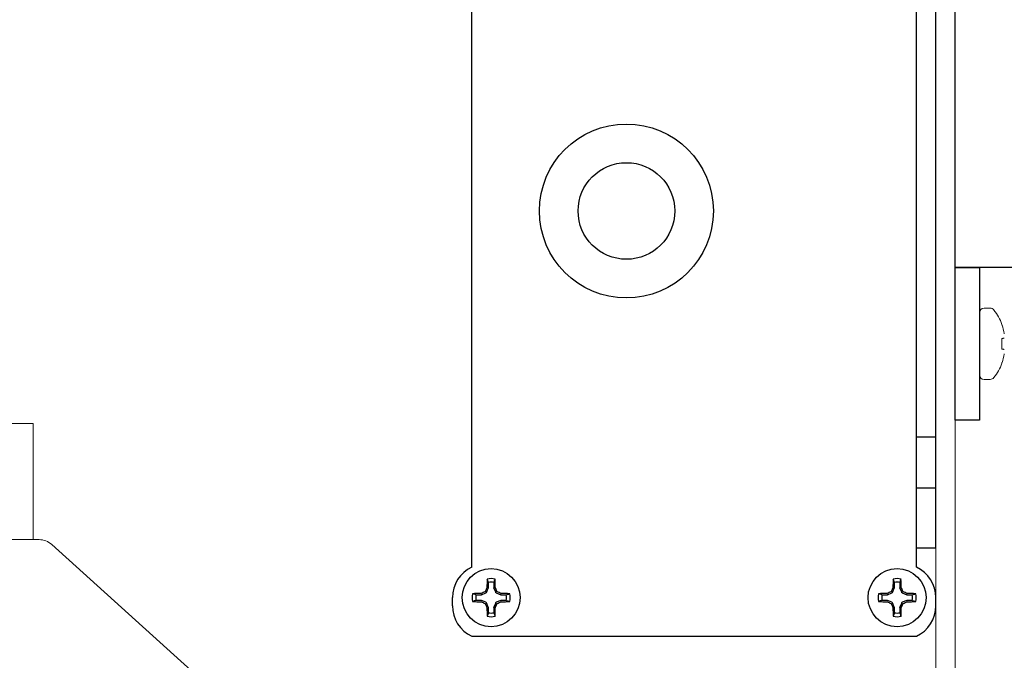
# Model space of a CAD drawing. Extents: x -47 to 97, y -89 to 40.
# Drawn here: x 74 to 77, y 0 to 2 of the extents above; entities that cross this region are included whole.
import ezdxf

# ---------------------------------------------------------------- set-up
doc = ezdxf.new("R2010")
doc.units = 0
doc.header["$LTSCALE"] = 0.25
doc.header["$MEASUREMENT"] = 0
doc.layers.get('0').update_dxf_attribs({"linetype": 'CONTINUOUS', "lineweight": 13})
doc.layers.get('DEFPOINTS').update_dxf_attribs({"linetype": 'CONTINUOUS'})
doc.layers.add('Driver', color=7, linetype='CONTINUOUS')
doc.layers.add('LED', color=7, linetype='CONTINUOUS')
doc.layers.add('Text', color=7, linetype='CONTINUOUS', lineweight=15)
doc.styles.add('ROMAND', font='romand.shx', dxfattribs={"oblique": 15})
doc.dimstyles.new('ROMAND', dxfattribs={"dimscale": 4.5, "dimtxt": 0.1875, "dimasz": 0.1875, "dimexe": 0.0625, "dimexo": 0.0625, "dimgap": 0.0625, "dimtad": 0, "dimtih": 1, "dimtoh": 1, "dimdec": 3, "dimzin": 0, "dimdsep": 46, "dimlunit": 4, "dimtxsty": 'ROMAND', "dimcen": 0, "dimadec": 0, "dimazin": 0, "dimtfac": 1, "dimtdec": 3, "dimtofl": 0, "dimtmove": 0, "dimatfit": 3, "dimfxl": 0, "dimtolj": 1, "dimtzin": 0, "dimarcsym": 0})

# ---------------------------------------------------------------- blocks, each defined once
blk = doc.blocks.new('*D26')
at = {"layer": 'DEFPOINTS', "color": 0}
for p in [(68.8859, 1.8013), (70.7298, -1.1736)]:
    blk.add_point(p, dxfattribs=at)
at = {"layer": 'Text', "color": 0, "lineweight": -2}
for p, q in [((77.9051, -12.7496), (71.1744, -1.8907)), ((78.7488, -12.7496), (77.9051, -12.7496))]:
    blk.add_line(p, q, dxfattribs=at)
at = {"layer": 'Text', "color": 0}
blk.add_solid([(71.2939, -1.8166), (71.0548, -1.9648), (70.7298, -1.1736)], dxfattribs=at)
at = {"layer": 'Text', "color": 0, "insert": (85.4311, -12.7496), "char_height": 0.84375, "attachment_point": 5, "style": 'ROMAND'}
blk.add_mtext('\\A1;HIGH PERFORMANCE\\PSILICONE OPTICS\\PTYPE III OR V', dxfattribs=at)

msp = doc.modelspace()

# ---------------------------------------------------------------- linework, layer by layer
for p, q in [((76.8033, 0.9012), (76.7836, 0.9012)), ((76.8412, 0.8487), (76.8412, 0.8463)), ((76.8412, 0.8034), (76.8412, 0.7686)), ((76.8412, 0.7258), (76.8412, 0.7233)), ((76.7836, 0.6708), (76.8033, 0.6708))]:
    msp.add_line(p, q)
for points in [[(70.8722, -1.0971), (76.5646, -1.0971, 0.414214), (76.6271, -1.0346), (76.6271, 2.9654), (76.6896, 2.9654), (76.6896, -1.0346, -0.414214), (76.5646, -1.1596), (70.8602, -1.1596)], [(75.0646, -1.0346), (73.7693, 0.1373, 0.182621), (73.728, 0.1529), (70.8187, 0.1529)]]:
    msp.add_lwpolyline(points, format="xyb")
for points in [[(76.8485, 0.8041), (76.8478, 0.804), (76.8471, 0.804), (76.8463, 0.8039), (76.8454, 0.8038), (76.8444, 0.8037), (76.8434, 0.8036), (76.8424, 0.8035), (76.8412, 0.8034)], [(76.8412, 0.7686), (76.8424, 0.7685), (76.8434, 0.7684), (76.8444, 0.7683), (76.8454, 0.7682), (76.8463, 0.7682), (76.8471, 0.7681), (76.8478, 0.768), (76.8485, 0.768)]]:
    msp.add_lwpolyline(points)
for centre, radius, start, end in [((76.7836, 0.8861), 0.0152, 90, 180), ((76.8033, 0.8861), 0.0152, 37.7097, 90), ((76.6739, 0.786), 0.1787, 20.5409, 37.7097), ((76.6724, 0.786), 0.1793, 10.7755, 19.631), ((76.6724, 0.786), 0.1793, 340.369, 349.2245), ((76.6739, 0.786), 0.1787, 322.2903, 339.4591), ((76.7836, 0.686), 0.0152, 180, 270), ((76.8033, 0.686), 0.0152, 270, 322.2903)]:
    msp.add_arc(centre, radius, start, end)
for points in [[(76.8487, 0.8182), (76.8487, 0.8186), (76.8486, 0.8191), (76.8485, 0.8196)], [(76.8485, 0.8041), (76.8486, 0.8041), (76.8487, 0.8042), (76.8487, 0.8044)], [(76.8487, 0.7677), (76.8487, 0.7679), (76.8486, 0.768), (76.8485, 0.768)], [(76.8485, 0.7525), (76.8486, 0.753), (76.8487, 0.7534), (76.8487, 0.7539)]]:
    msp.add_open_spline(points, degree=3)
at = {"layer": 'Driver'}
for p, q in [((75.1271, 0.0643), (75.1271, 2.3666)), ((76.5646, 0.0643), (76.5646, 2.3666)), ((76.6271, 0.1268), (76.6271, 2.3041)), ((76.5646, 0.4849), (76.6271, 0.4849)), ((76.5646, 0.3209), (76.6271, 0.3209)), ((76.5646, 0.1268), (76.6271, 0.1268)), ((75.0646, -0.0607), (75.0646, -0.0346)), ((76.6271, -0.0607), (76.6271, -0.0346)), ((75.1271, -0.1596), (76.5646, -0.1596))]:
    msp.add_line(p, q, dxfattribs=at)
at = {"layer": 'Driver', "color": 8}
for p, q in [((75.1807, -0.0025), (75.1807, 0.0144)), ((75.1984, 0.0144), (75.1984, -0.0025)), ((76.4932, -0.0025), (76.4932, 0.0144)), ((76.5109, 0.0144), (76.5109, -0.0025)), ((75.1406, -0.0257), (75.1575, -0.0257)), ((75.1585, -0.0255), (75.173, -0.0195)), ((75.1745, -0.018), (75.1805, -0.0035)), ((75.1987, -0.0035), (75.2047, -0.018)), ((75.2061, -0.0195), (75.2206, -0.0255)), ((75.2217, -0.0257), (75.2385, -0.0257)), ((76.4531, -0.0257), (76.47, -0.0257)), ((76.471, -0.0255), (76.4855, -0.0195)), ((76.487, -0.018), (76.493, -0.0035)), ((76.5112, -0.0035), (76.5172, -0.018)), ((76.5186, -0.0195), (76.5331, -0.0255)), ((76.5342, -0.0257), (76.551, -0.0257)), ((75.1575, -0.0434), (75.1406, -0.0434)), ((75.173, -0.0496), (75.1585, -0.0437)), ((75.1805, -0.0656), (75.1745, -0.0511)), ((75.2047, -0.0511), (75.1987, -0.0656)), ((75.2206, -0.0437), (75.2061, -0.0496)), ((75.2385, -0.0434), (75.2217, -0.0434)), ((76.47, -0.0434), (76.4531, -0.0434)), ((76.4855, -0.0496), (76.471, -0.0437)), ((76.493, -0.0656), (76.487, -0.0511)), ((76.5172, -0.0511), (76.5112, -0.0656)), ((76.5331, -0.0437), (76.5186, -0.0496)), ((76.551, -0.0434), (76.5342, -0.0434)), ((75.1807, -0.0835), (75.1807, -0.0667)), ((75.1984, -0.0667), (75.1984, -0.0835)), ((76.4932, -0.0835), (76.4932, -0.0667)), ((76.5109, -0.0667), (76.5109, -0.0835))]:
    msp.add_line(p, q, dxfattribs=at)
at = {"layer": 'Driver'}
for points in [[(76.6896, 2.3984), (78.0303, 2.3984), (78.0303, 1.0325), (76.6896, 1.0325)], [(76.7684, 0.5396), (76.6896, 0.5396), (76.6896, 1.0325), (76.7684, 1.0325)]]:
    msp.add_lwpolyline(points, close=True, dxfattribs=at)
for centre, radius in [((75.6271, 1.2154), 0.2812), ((75.6271, 1.2154), 0.1562), ((75.1896, -0.0346), 0.0938), ((76.5021, -0.0346), 0.0938)]:
    msp.add_circle(centre, radius, dxfattribs=at)
for centre, start, end in [((75.1739, -0.0346), 115.3769, 180), ((76.5177, -0.0346), 0, 64.6231), ((75.1739, -0.0607), 180, 244.6231), ((76.5177, -0.0607), 295.3769, 0)]:
    msp.add_arc(centre, 0.1094, start, end, dxfattribs=at)
at = {"layer": 'Driver', "color": 8}
for centre, radius, start, end in [((76.6141, -0.03), 1.4383, 177.7856, 178.8675), ((75.1896, -0.0346), 0.0615, 78.0709, 101.9291), ((75.1896, -0.0346), 0.0498, 79.7211, 100.2789), ((73.765, -0.03), 1.4383, 1.1325, 2.2144), ((77.9266, -0.03), 1.4383, 177.7856, 178.8675), ((76.5021, -0.0346), 0.0615, 78.0709, 101.9291), ((76.5021, -0.0346), 0.0498, 79.7211, 100.2789), ((75.0775, -0.03), 1.4383, 1.1325, 2.2144), ((75.1896, -0.0346), 0.0615, 168.0709, 191.9291), ((75.185, -1.4591), 1.4383, 91.1325, 92.2144), ((75.1896, -0.0346), 0.0498, 169.7211, 190.2789), ((75.8097, -1.5324), 1.6462, 112.8922, 113.3362), ((76.6874, -0.6547), 1.6462, 156.6638, 157.1078), ((73.6917, -0.6547), 1.6462, 22.8922, 23.3362), ((74.5694, -1.5324), 1.6462, 66.6638, 67.1078), ((75.1942, -1.4591), 1.4383, 87.7856, 88.8675), ((75.1896, -0.0346), 0.0498, 349.7211, 10.2789), ((75.1896, -0.0346), 0.0615, 348.0709, 11.9291), ((76.5021, -0.0346), 0.0615, 168.0709, 191.9291), ((76.4975, -1.4591), 1.4383, 91.1325, 92.2144), ((76.5021, -0.0346), 0.0498, 169.7211, 190.2789), ((77.1222, -1.5324), 1.6462, 112.8922, 113.3362), ((77.9999, -0.6547), 1.6462, 156.6638, 157.1078), ((75.0042, -0.6547), 1.6462, 22.8922, 23.3362), ((75.8819, -1.5324), 1.6462, 66.6638, 67.1078), ((76.5067, -1.4591), 1.4383, 87.7856, 88.8675), ((76.5021, -0.0346), 0.0498, 349.7211, 10.2789), ((76.5021, -0.0346), 0.0615, 348.0709, 11.9291), ((75.185, 1.39), 1.4383, 267.7856, 268.8675), ((75.8097, 1.4633), 1.6462, 246.6638, 247.1078), ((76.6874, 0.5856), 1.6462, 202.8922, 203.3362), ((73.6917, 0.5856), 1.6462, 336.6638, 337.1078), ((74.5694, 1.4633), 1.6462, 292.8922, 293.3362), ((75.1942, 1.39), 1.4383, 271.1325, 272.2144), ((76.4975, 1.39), 1.4383, 267.7856, 268.8675), ((77.1222, 1.4633), 1.6462, 246.6638, 247.1078), ((77.9999, 0.5856), 1.6462, 202.8922, 203.3362), ((75.0042, 0.5856), 1.6462, 336.6638, 337.1078), ((75.8819, 1.4633), 1.6462, 292.8922, 293.3362), ((76.5067, 1.39), 1.4383, 271.1325, 272.2144), ((76.6141, -0.0392), 1.4383, 181.1325, 182.2144), ((75.1896, -0.0346), 0.0615, 258.0709, 281.9291), ((75.1896, -0.0346), 0.0498, 259.7211, 280.2789), ((73.765, -0.0392), 1.4383, 357.7856, 358.8675), ((77.9266, -0.0392), 1.4383, 181.1325, 182.2144), ((76.5021, -0.0346), 0.0615, 258.0709, 281.9291), ((76.5021, -0.0346), 0.0498, 259.7211, 280.2789), ((75.0775, -0.0392), 1.4383, 357.7856, 358.8675)]:
    msp.add_arc(centre, radius, start, end, dxfattribs=at)
at = {"layer": 'Driver', "color": 8, "extrusion": (0, 0, -1)}
for centre, major_axis, ratio, start_param, end_param in [((75.1575, -0.0229), (-0.00054, 0.00274), 0.996045, 2.946, 3.337185), ((75.1719, -0.0169), (-0.00197, 0.00197), 0.995546, 2.750469, 3.532716), ((75.1779, -0.0025), (-0.00274, 0.00054), 0.996045, 2.946, 3.337185), ((75.2012, -0.0025), (0.00274, 0.00054), 0.996045, 2.946, 3.337185), ((75.2072, -0.0169), (0.00197, 0.00197), 0.995546, 2.750469, 3.532716), ((75.2217, -0.0229), (0.00054, 0.00274), 0.996045, 2.946, 3.337185), ((76.47, -0.0229), (-0.00054, 0.00274), 0.996045, 2.946, 3.337185), ((76.4844, -0.0169), (-0.00197, 0.00197), 0.995546, 2.750469, 3.532716), ((76.4904, -0.0025), (-0.00274, 0.00054), 0.996045, 2.946, 3.337185), ((76.5137, -0.0025), (0.00274, 0.00054), 0.996045, 2.946, 3.337185), ((76.5197, -0.0169), (0.00197, 0.00197), 0.995546, 2.750469, 3.532716), ((76.5342, -0.0229), (0.00054, 0.00274), 0.996045, 2.946, 3.337185), ((75.1575, -0.0462), (-0.00054, -0.00274), 0.996045, 2.946, 3.337185), ((75.1719, -0.0522), (-0.00197, -0.00197), 0.995546, 2.750469, 3.532716), ((75.2072, -0.0522), (0.00197, -0.00197), 0.995546, 2.750469, 3.532716), ((75.2217, -0.0462), (0.00054, -0.00274), 0.996045, 2.946, 3.337185), ((76.47, -0.0462), (-0.00054, -0.00274), 0.996045, 2.946, 3.337185), ((76.4844, -0.0522), (-0.00197, -0.00197), 0.995546, 2.750469, 3.532716), ((76.5197, -0.0522), (0.00197, -0.00197), 0.995546, 2.750469, 3.532716), ((76.5342, -0.0462), (0.00054, -0.00274), 0.996045, 2.946, 3.337185), ((75.1779, -0.0667), (-0.00274, -0.00054), 0.996045, 2.946, 3.337185), ((75.2012, -0.0667), (0.00274, -0.00054), 0.996045, 2.946, 3.337185), ((76.4904, -0.0667), (-0.00274, -0.00054), 0.996045, 2.946, 3.337185), ((76.5137, -0.0667), (0.00274, -0.00054), 0.996045, 2.946, 3.337185)]:
    msp.add_ellipse(centre, major_axis=major_axis, ratio=ratio, start_param=start_param, end_param=end_param, dxfattribs=at)
at = {"layer": 'Driver', "color": 8}
for points in [[(75.1807, 0.0144), (75.1794, 0.0181), (75.1781, 0.0219), (75.1769, 0.0256)], [(75.1984, 0.0144), (75.1997, 0.0181), (75.201, 0.0219), (75.2023, 0.0256)], [(76.4932, 0.0144), (76.4919, 0.0181), (76.4906, 0.0219), (76.4894, 0.0256)], [(76.5109, 0.0144), (76.5122, 0.0181), (76.5135, 0.0219), (76.5148, 0.0256)], [(75.1406, -0.0257), (75.1369, -0.0244), (75.1331, -0.0231), (75.1294, -0.0219)], [(75.1576, -0.0208), (75.1573, -0.021), (75.1569, -0.0211), (75.1565, -0.0211)], [(75.1761, -0.0015), (75.1761, -0.0019), (75.176, -0.0023), (75.1758, -0.0026)], [(75.2033, -0.0026), (75.2032, -0.0023), (75.2031, -0.0019), (75.2031, -0.0015)], [(75.2226, -0.0211), (75.2222, -0.0211), (75.2219, -0.021), (75.2215, -0.0208)], [(75.2385, -0.0257), (75.2423, -0.0244), (75.246, -0.0231), (75.2497, -0.0219)], [(76.4531, -0.0257), (76.4494, -0.0244), (76.4456, -0.0231), (76.4419, -0.0219)], [(76.4701, -0.0208), (76.4698, -0.021), (76.4694, -0.0211), (76.469, -0.0211)], [(76.4886, -0.0015), (76.4886, -0.0019), (76.4885, -0.0023), (76.4883, -0.0026)], [(76.5158, -0.0026), (76.5157, -0.0023), (76.5156, -0.0019), (76.5156, -0.0015)], [(76.5351, -0.0211), (76.5347, -0.0211), (76.5344, -0.021), (76.534, -0.0208)], [(76.551, -0.0257), (76.5548, -0.0244), (76.5585, -0.0231), (76.5622, -0.0219)], [(75.1406, -0.0434), (75.1369, -0.0447), (75.1331, -0.046), (75.1294, -0.0473)], [(75.1565, -0.0481), (75.1569, -0.0481), (75.1573, -0.0482), (75.1576, -0.0483)], [(75.2215, -0.0483), (75.2219, -0.0482), (75.2222, -0.0481), (75.2226, -0.0481)], [(75.2385, -0.0434), (75.2423, -0.0447), (75.246, -0.046), (75.2497, -0.0473)], [(76.4531, -0.0434), (76.4494, -0.0447), (76.4456, -0.046), (76.4419, -0.0473)], [(76.469, -0.0481), (76.4694, -0.0481), (76.4698, -0.0482), (76.4701, -0.0483)], [(76.534, -0.0483), (76.5344, -0.0482), (76.5347, -0.0481), (76.5351, -0.0481)], [(76.551, -0.0434), (76.5548, -0.0447), (76.5585, -0.046), (76.5622, -0.0473)], [(75.1758, -0.0665), (75.176, -0.0669), (75.1761, -0.0672), (75.1761, -0.0676)], [(75.1807, -0.0835), (75.1794, -0.0873), (75.1781, -0.091), (75.1769, -0.0947)], [(75.1984, -0.0835), (75.1997, -0.0873), (75.201, -0.091), (75.2023, -0.0947)], [(75.2031, -0.0676), (75.2031, -0.0672), (75.2032, -0.0669), (75.2033, -0.0665)], [(76.4883, -0.0665), (76.4885, -0.0669), (76.4886, -0.0672), (76.4886, -0.0676)], [(76.4932, -0.0835), (76.4919, -0.0873), (76.4906, -0.091), (76.4894, -0.0947)], [(76.5109, -0.0835), (76.5122, -0.0873), (76.5135, -0.091), (76.5148, -0.0947)], [(76.5156, -0.0676), (76.5156, -0.0672), (76.5157, -0.0669), (76.5158, -0.0665)]]:
    msp.add_open_spline(points, degree=3, dxfattribs=at)
for points in [[(75.1708, -0.0143), (75.1707, -0.0146), (75.1705, -0.0149), (75.1703, -0.0151), (75.1701, -0.0153), (75.1699, -0.0155), (75.1696, -0.0157), (75.1695, -0.0157), (75.1694, -0.0158), (75.1693, -0.0158)], [(75.2098, -0.0158), (75.2095, -0.0157), (75.2093, -0.0155), (75.209, -0.0153), (75.2088, -0.0151), (75.2086, -0.0149), (75.2084, -0.0146), (75.2084, -0.0145), (75.2084, -0.0144), (75.2083, -0.0143)], [(76.4833, -0.0143), (76.4832, -0.0146), (76.483, -0.0149), (76.4828, -0.0151), (76.4826, -0.0153), (76.4824, -0.0155), (76.4821, -0.0157), (76.482, -0.0157), (76.4819, -0.0158), (76.4818, -0.0158)], [(76.5223, -0.0158), (76.522, -0.0157), (76.5218, -0.0155), (76.5215, -0.0153), (76.5213, -0.0151), (76.5211, -0.0149), (76.5209, -0.0146), (76.5209, -0.0145), (76.5209, -0.0144), (76.5208, -0.0143)], [(75.1693, -0.0533), (75.1696, -0.0534), (75.1699, -0.0536), (75.1701, -0.0538), (75.1703, -0.054), (75.1705, -0.0543), (75.1707, -0.0545), (75.1707, -0.0546), (75.1708, -0.0547), (75.1708, -0.0548)], [(75.2083, -0.0548), (75.2084, -0.0545), (75.2086, -0.0543), (75.2088, -0.054), (75.209, -0.0538), (75.2093, -0.0536), (75.2095, -0.0534), (75.2096, -0.0534), (75.2097, -0.0533), (75.2098, -0.0533)], [(76.4818, -0.0533), (76.4821, -0.0534), (76.4824, -0.0536), (76.4826, -0.0538), (76.4828, -0.054), (76.483, -0.0543), (76.4832, -0.0545), (76.4832, -0.0546), (76.4833, -0.0547), (76.4833, -0.0548)], [(76.5208, -0.0548), (76.5209, -0.0545), (76.5211, -0.0543), (76.5213, -0.054), (76.5215, -0.0538), (76.5218, -0.0536), (76.522, -0.0534), (76.5221, -0.0534), (76.5222, -0.0533), (76.5223, -0.0533)]]:
    msp.add_open_spline(points, degree=3, knots=[0, 0, 0, 0, 0.00003392832, 0.00003392832, 0.00003392832, 0.00006785849, 0.00006785849, 0.00006785849, 0.00007902941, 0.00007902941, 0.00007902941, 0.00007902941], dxfattribs=at)
at = {"layer": 'LED', "linetype": 'Continuous', "lineweight": 15}
msp.add_lwpolyline([(70.8771, 0.5279), (73.7092, 0.5279), (73.7092, 0.1529), (70.8187, 0.1529)], dxfattribs=at)

# ---------------------------------------------------------------- dimensions: what is measured, and where the dimension line sits
at = {"layer": 'Text'}
dim = msp.add_diameter_dim_2p(p1=(68.8859, 1.8013), p2=(70.7298, -1.1736), text='HIGH PERFORMANCE\\PSILICONE OPTICS\\PTYPE III OR V', dimstyle='ROMAND', dxfattribs=at)
dim.commit()
dim.dimension.update_dxf_attribs({"geometry": '*D26', "text_midpoint": (85.4311, -12.7496), "dimtype": 163})

doc.saveas('drawing.dxf')
